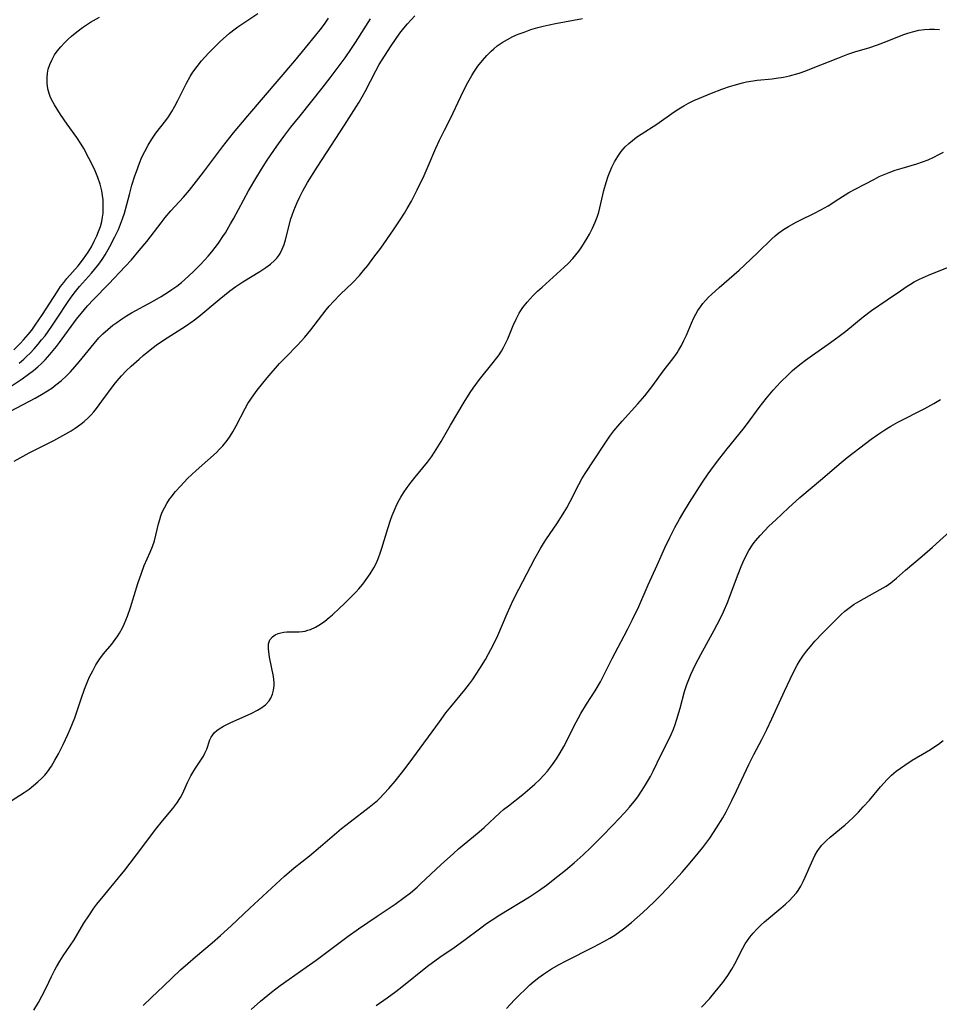
# Model space of a CAD drawing. Units: inches. Extents: x 2066780 to 2072278, y 169307 to 174737.
# Drawn here: x 2067438 to 2067555, y 169956 to 170082 of the extents above; entities that cross this region are included whole.
import ezdxf

# ---------------------------------------------------------------- set-up
doc = ezdxf.new("R2010")
doc.units = ezdxf.units.IN
doc.header["$MEASUREMENT"] = 0
doc.layers.add('c_06_T15S_R19E', color=226, linetype='Continuous')

msp = doc.modelspace()

# ---------------------------------------------------------------- linework, layer by layer
at = {"layer": 'c_06_T15S_R19E'}
for points in [[(2067436.96, 170039.79, 1026), (2067437.81, 170040.61, 1026), (2067438.21, 170041.04, 1026), (2067438.81, 170041.73, 1026), (2067439.25, 170042.3, 1026), (2067439.69, 170042.91, 1026), (2067440.62, 170044.28, 1026), (2067442.49, 170047.19, 1026), (2067442.95, 170047.86, 1026), (2067443.35, 170048.39, 1026), (2067443.76, 170048.9, 1026), (2067445.18, 170050.52, 1026), (2067445.87, 170051.4, 1026), (2067446.45, 170052.26, 1026), (2067446.87, 170052.94, 1026), (2067447.25, 170053.64, 1026), (2067447.57, 170054.32, 1026), (2067447.8, 170054.88, 1026), (2067448.02, 170055.53, 1026), (2067448.19, 170056.19, 1026), (2067448.29, 170056.71, 1026), (2067448.36, 170057.23, 1026), (2067448.4, 170057.84, 1026), (2067448.39, 170058.46, 1026), (2067448.36, 170058.93, 1026), (2067448.29, 170059.51, 1026), (2067448.19, 170060.09, 1026), (2067447.98, 170060.92, 1026), (2067447.69, 170061.79, 1026), (2067447.34, 170062.66, 1026), (2067447.13, 170063.13, 1026), (2067446.57, 170064.28, 1026), (2067445.9, 170065.5, 1026), (2067445.58, 170066.03, 1026), (2067445.02, 170066.9, 1026), (2067443.78, 170068.6, 1026), (2067442.92, 170069.85, 1026), (2067442.15, 170071.09, 1026), (2067441.78, 170071.77, 1026), (2067441.61, 170072.14, 1026), (2067441.47, 170072.53, 1026), (2067441.31, 170073.12, 1026), (2067441.21, 170073.83, 1026), (2067441.21, 170074.55, 1026), (2067441.27, 170075.14, 1026), (2067441.37, 170075.63, 1026), (2067441.56, 170076.22, 1026), (2067441.81, 170076.8, 1026), (2067442.18, 170077.46, 1026), (2067442.52, 170077.95, 1026), (2067442.97, 170078.5, 1026), (2067443.46, 170079.02, 1026), (2067443.89, 170079.45, 1026), (2067444.35, 170079.86, 1026), (2067445, 170080.4, 1026), (2067445.73, 170080.94, 1026), (2067446.25, 170081.29, 1026), (2067446.78, 170081.62, 1026), (2067447.9, 170082.26, 1026)], [(2067437, 170025.56, 1034), (2067438.92, 170026.59, 1034), (2067442.08, 170028.19, 1034), (2067443.61, 170029.02, 1034), (2067444.28, 170029.41, 1034), (2067444.82, 170029.76, 1034), (2067445.41, 170030.18, 1034), (2067445.97, 170030.62, 1034), (2067446.48, 170031.1, 1034), (2067446.84, 170031.48, 1034), (2067447.19, 170031.87, 1034), (2067447.53, 170032.29, 1034), (2067448.23, 170033.2, 1034), (2067449.8, 170035.36, 1034), (2067450.16, 170035.81, 1034), (2067450.73, 170036.47, 1034), (2067451.33, 170037.08, 1034), (2067451.95, 170037.67, 1034), (2067452.97, 170038.59, 1034), (2067453.49, 170039.04, 1034), (2067454.39, 170039.77, 1034), (2067455.16, 170040.36, 1034), (2067455.84, 170040.84, 1034), (2067456.54, 170041.3, 1034), (2067458.92, 170042.79, 1034), (2067459.9, 170043.48, 1034), (2067460.61, 170044.04, 1034), (2067463.19, 170046.21, 1034), (2067464.57, 170047.31, 1034), (2067465.32, 170047.86, 1034), (2067466.23, 170048.48, 1034), (2067468.39, 170049.8, 1034), (2067469.17, 170050.31, 1034), (2067469.75, 170050.72, 1034), (2067470.27, 170051.18, 1034), (2067470.57, 170051.5, 1034), (2067470.81, 170051.81, 1034), (2067470.98, 170052.07, 1034), (2067471.26, 170052.62, 1034), (2067471.49, 170053.21, 1034), (2067471.69, 170053.83, 1034), (2067472.37, 170056.51, 1034), (2067472.51, 170056.96, 1034), (2067472.73, 170057.58, 1034), (2067473.16, 170058.61, 1034), (2067473.51, 170059.34, 1034), (2067473.89, 170060.07, 1034), (2067474.5, 170061.14, 1034), (2067475.72, 170063.13, 1034), (2067476.9, 170064.95, 1034), (2067479.22, 170068.47, 1034), (2067480.71, 170070.83, 1034), (2067481.07, 170071.42, 1034), (2067481.85, 170072.8, 1034), (2067483.21, 170075.42, 1034), (2067483.66, 170076.23, 1034), (2067484.32, 170077.29, 1034), (2067485.18, 170078.6, 1034), (2067486.3, 170080.22, 1034), (2067486.8, 170080.86, 1034), (2067487.28, 170081.44, 1034), (2067488.21, 170082.44, 1034)], [(2067437.63, 170038.08, 1028), (2067438.25, 170038.59, 1028), (2067438.64, 170038.95, 1028), (2067439.05, 170039.35, 1028), (2067439.57, 170039.9, 1028), (2067440.08, 170040.48, 1028), (2067440.52, 170041.03, 1028), (2067440.95, 170041.58, 1028), (2067441.83, 170042.8, 1028), (2067442.59, 170043.94, 1028), (2067443.81, 170045.8, 1028), (2067444.31, 170046.52, 1028), (2067444.83, 170047.22, 1028), (2067445.37, 170047.87, 1028), (2067446.9, 170049.58, 1028), (2067447.28, 170050.04, 1028), (2067447.82, 170050.73, 1028), (2067448.25, 170051.33, 1028), (2067448.63, 170051.92, 1028), (2067449.25, 170052.97, 1028), (2067449.89, 170054.21, 1028), (2067450.32, 170055.15, 1028), (2067450.59, 170055.82, 1028), (2067450.85, 170056.5, 1028), (2067451.1, 170057.25, 1028), (2067451.41, 170058.35, 1028), (2067451.73, 170059.61, 1028), (2067452.06, 170060.82, 1028), (2067452.43, 170062.01, 1028), (2067452.63, 170062.57, 1028), (2067453.03, 170063.62, 1028), (2067453.34, 170064.38, 1028), (2067453.69, 170065.12, 1028), (2067454.11, 170065.91, 1028), (2067454.6, 170066.69, 1028), (2067455.13, 170067.45, 1028), (2067456.39, 170069.09, 1028), (2067456.72, 170069.55, 1028), (2067457.14, 170070.21, 1028), (2067457.54, 170070.89, 1028), (2067457.92, 170071.61, 1028), (2067459.03, 170073.86, 1028), (2067459.49, 170074.69, 1028), (2067459.84, 170075.26, 1028), (2067460.38, 170075.99, 1028), (2067460.95, 170076.69, 1028), (2067461.84, 170077.66, 1028), (2067462.41, 170078.25, 1028), (2067463.35, 170079.15, 1028), (2067464.54, 170080.22, 1028), (2067465.23, 170080.78, 1028), (2067465.6, 170081.06, 1028), (2067466.6, 170081.74, 1028), (2067468.16, 170082.76, 1028)], [(2067436.52, 170035.06, 1030), (2067438.04, 170036.08, 1030), (2067438.86, 170036.67, 1030), (2067439.46, 170037.12, 1030), (2067440.03, 170037.59, 1030), (2067440.5, 170038.04, 1030), (2067440.96, 170038.51, 1030), (2067441.57, 170039.19, 1030), (2067442.41, 170040.19, 1030), (2067442.82, 170040.71, 1030), (2067444.99, 170043.68, 1030), (2067446, 170044.94, 1030), (2067446.37, 170045.38, 1030), (2067447.14, 170046.21, 1030), (2067449.11, 170048.22, 1030), (2067451.19, 170050.4, 1030), (2067452, 170051.28, 1030), (2067453, 170052.45, 1030), (2067453.94, 170053.61, 1030), (2067455.78, 170056.01, 1030), (2067456.31, 170056.67, 1030), (2067457.04, 170057.52, 1030), (2067458.64, 170059.29, 1030), (2067459.39, 170060.17, 1030), (2067460.02, 170060.95, 1030), (2067461.21, 170062.49, 1030), (2067463.61, 170065.69, 1030), (2067465.03, 170067.48, 1030), (2067466.88, 170069.69, 1030), (2067472.87, 170076.71, 1030), (2067474.23, 170078.34, 1030), (2067475.57, 170079.98, 1030), (2067476.11, 170080.67, 1030), (2067476.64, 170081.37, 1030), (2067477.17, 170082.14, 1030)], [(2067436.55, 170031.95, 1032), (2067439.68, 170033.59, 1032), (2067440.52, 170034.07, 1032), (2067441.27, 170034.53, 1032), (2067441.82, 170034.89, 1032), (2067442.35, 170035.28, 1032), (2067443.05, 170035.84, 1032), (2067443.7, 170036.45, 1032), (2067444.22, 170036.97, 1032), (2067444.78, 170037.59, 1032), (2067445.32, 170038.23, 1032), (2067447.21, 170040.6, 1032), (2067447.81, 170041.29, 1032), (2067448.32, 170041.8, 1032), (2067448.96, 170042.38, 1032), (2067449.63, 170042.92, 1032), (2067450.11, 170043.28, 1032), (2067450.61, 170043.62, 1032), (2067451.38, 170044.11, 1032), (2067452.01, 170044.48, 1032), (2067454.7, 170045.95, 1032), (2067455.8, 170046.59, 1032), (2067456.74, 170047.17, 1032), (2067457.17, 170047.47, 1032), (2067457.78, 170047.91, 1032), (2067458.38, 170048.38, 1032), (2067458.83, 170048.77, 1032), (2067459.86, 170049.73, 1032), (2067460.84, 170050.72, 1032), (2067461.32, 170051.23, 1032), (2067461.8, 170051.76, 1032), (2067462.25, 170052.3, 1032), (2067462.69, 170052.85, 1032), (2067463.11, 170053.42, 1032), (2067463.68, 170054.25, 1032), (2067463.99, 170054.73, 1032), (2067464.67, 170055.86, 1032), (2067465.03, 170056.5, 1032), (2067466.97, 170060.09, 1032), (2067468, 170061.87, 1032), (2067468.48, 170062.66, 1032), (2067469.26, 170063.88, 1032), (2067470.26, 170065.36, 1032), (2067470.78, 170066.09, 1032), (2067471.46, 170067.02, 1032), (2067472.37, 170068.21, 1032), (2067473.53, 170069.67, 1032), (2067476.37, 170073.19, 1032), (2067477.38, 170074.51, 1032), (2067478.42, 170075.88, 1032), (2067479.29, 170077.09, 1032), (2067480.11, 170078.26, 1032), (2067480.63, 170079.06, 1032), (2067482.55, 170082.08, 1032)], [(2067436.61, 169982.13, 1036), (2067438.29, 169983.22, 1036), (2067438.91, 169983.65, 1036), (2067439.5, 169984.11, 1036), (2067440.03, 169984.56, 1036), (2067440.53, 169985.03, 1036), (2067440.91, 169985.43, 1036), (2067441.25, 169985.84, 1036), (2067441.76, 169986.57, 1036), (2067442.22, 169987.34, 1036), (2067442.67, 169988.17, 1036), (2067443.27, 169989.36, 1036), (2067443.86, 169990.6, 1036), (2067444.17, 169991.3, 1036), (2067444.46, 169992.03, 1036), (2067444.74, 169992.77, 1036), (2067445.55, 169995.16, 1036), (2067446, 169996.42, 1036), (2067446.44, 169997.49, 1036), (2067446.65, 169997.97, 1036), (2067447.04, 169998.76, 1036), (2067447.46, 169999.52, 1036), (2067447.94, 170000.27, 1036), (2067448.44, 170000.93, 1036), (2067449.47, 170002.16, 1036), (2067449.92, 170002.75, 1036), (2067450.26, 170003.23, 1036), (2067450.45, 170003.55, 1036), (2067450.83, 170004.23, 1036), (2067451.06, 170004.72, 1036), (2067451.49, 170005.75, 1036), (2067451.88, 170006.86, 1036), (2067452.82, 170009.92, 1036), (2067453.27, 170011.24, 1036), (2067453.64, 170012.2, 1036), (2067454.39, 170013.93, 1036), (2067454.67, 170014.64, 1036), (2067454.92, 170015.36, 1036), (2067455.12, 170016.11, 1036), (2067455.44, 170017.55, 1036), (2067455.6, 170018.09, 1036), (2067455.75, 170018.55, 1036), (2067455.94, 170019.01, 1036), (2067456.21, 170019.58, 1036), (2067456.52, 170020.14, 1036), (2067456.87, 170020.68, 1036), (2067457.05, 170020.93, 1036), (2067457.63, 170021.65, 1036), (2067458.24, 170022.35, 1036), (2067459.16, 170023.33, 1036), (2067459.7, 170023.86, 1036), (2067460.25, 170024.37, 1036), (2067461.77, 170025.69, 1036), (2067462.85, 170026.67, 1036), (2067463.26, 170027.07, 1036), (2067463.65, 170027.49, 1036), (2067464.22, 170028.19, 1036), (2067464.61, 170028.73, 1036), (2067464.96, 170029.29, 1036), (2067465.38, 170030.05, 1036), (2067466.51, 170032.28, 1036), (2067466.87, 170032.9, 1036), (2067467.24, 170033.48, 1036), (2067467.63, 170034.04, 1036), (2067468.06, 170034.6, 1036), (2067469.35, 170036.18, 1036), (2067470.93, 170038.01, 1036), (2067471.71, 170038.85, 1036), (2067473.2, 170040.37, 1036), (2067474.14, 170041.38, 1036), (2067474.91, 170042.31, 1036), (2067476.87, 170044.89, 1036), (2067477.25, 170045.35, 1036), (2067477.8, 170045.96, 1036), (2067478.72, 170046.89, 1036), (2067480.22, 170048.34, 1036), (2067481.13, 170049.29, 1036), (2067481.66, 170049.91, 1036), (2067482.19, 170050.56, 1036), (2067482.98, 170051.6, 1036), (2067483.84, 170052.78, 1036), (2067485.47, 170055.1, 1036), (2067486.32, 170056.37, 1036), (2067486.86, 170057.22, 1036), (2067487.24, 170057.85, 1036), (2067487.76, 170058.77, 1036), (2067488.51, 170060.2, 1036), (2067489.38, 170062.04, 1036), (2067489.91, 170063.22, 1036), (2067490.88, 170065.53, 1036), (2067491.35, 170066.57, 1036), (2067491.97, 170067.83, 1036), (2067492.74, 170069.34, 1036), (2067494.09, 170072.16, 1036), (2067494.82, 170073.63, 1036), (2067495.14, 170074.24, 1036), (2067495.48, 170074.84, 1036), (2067495.72, 170075.23, 1036), (2067496.27, 170076.01, 1036), (2067496.86, 170076.75, 1036), (2067497.4, 170077.37, 1036), (2067497.97, 170077.95, 1036), (2067498.28, 170078.23, 1036), (2067498.74, 170078.61, 1036), (2067499.37, 170079.05, 1036), (2067500.04, 170079.44, 1036), (2067500.73, 170079.79, 1036), (2067501.42, 170080.1, 1036), (2067502.16, 170080.38, 1036), (2067503.03, 170080.69, 1036), (2067503.91, 170080.96, 1036), (2067504.59, 170081.13, 1036), (2067505.37, 170081.31, 1036), (2067506.17, 170081.47, 1036), (2067509.62, 170082.09, 1036)], [(2067439.53, 169955.4, 1038), (2067440.12, 169956.38, 1038), (2067440.56, 169957.19, 1038), (2067441.09, 169958.24, 1038), (2067441.77, 169959.68, 1038), (2067442.2, 169960.54, 1038), (2067442.41, 169960.94, 1038), (2067442.83, 169961.65, 1038), (2067443.28, 169962.35, 1038), (2067444.67, 169964.4, 1038), (2067445.16, 169965.2, 1038), (2067445.93, 169966.5, 1038), (2067446.53, 169967.47, 1038), (2067447.19, 169968.41, 1038), (2067447.58, 169968.93, 1038), (2067448.58, 169970.18, 1038), (2067450.35, 169972.32, 1038), (2067451.13, 169973.28, 1038), (2067453.34, 169976.15, 1038), (2067455.08, 169978.47, 1038), (2067455.98, 169979.6, 1038), (2067457.28, 169981.15, 1038), (2067457.8, 169981.85, 1038), (2067458.27, 169982.56, 1038), (2067458.43, 169982.87, 1038), (2067458.69, 169983.4, 1038), (2067459.16, 169984.48, 1038), (2067459.57, 169985.32, 1038), (2067459.83, 169985.77, 1038), (2067460.18, 169986.32, 1038), (2067460.88, 169987.36, 1038), (2067461.19, 169987.86, 1038), (2067461.39, 169988.23, 1038), (2067461.61, 169988.73, 1038), (2067462.02, 169989.94, 1038), (2067462.18, 169990.27, 1038), (2067462.38, 169990.59, 1038), (2067462.62, 169990.88, 1038), (2067462.92, 169991.14, 1038), (2067463.2, 169991.36, 1038), (2067463.77, 169991.7, 1038), (2067464.69, 169992.16, 1038), (2067467.27, 169993.29, 1038), (2067468.1, 169993.72, 1038), (2067468.53, 169993.98, 1038), (2067469.12, 169994.42, 1038), (2067469.6, 169994.93, 1038), (2067469.81, 169995.26, 1038), (2067470.03, 169995.76, 1038), (2067470.16, 169996.3, 1038), (2067470.22, 169996.87, 1038), (2067470.22, 169997.26, 1038), (2067470.14, 169998.05, 1038), (2067469.64, 170000.49, 1038), (2067469.57, 170000.9, 1038), (2067469.5, 170001.52, 1038), (2067469.51, 170002.22, 1038), (2067469.68, 170002.71, 1038), (2067470.03, 170003.12, 1038), (2067470.35, 170003.34, 1038), (2067470.72, 170003.51, 1038), (2067471.09, 170003.63, 1038), (2067471.48, 170003.7, 1038), (2067471.86, 170003.74, 1038), (2067473.44, 170003.75, 1038), (2067473.86, 170003.78, 1038), (2067474.2, 170003.84, 1038), (2067474.55, 170003.93, 1038), (2067474.86, 170004.04, 1038), (2067475.5, 170004.34, 1038), (2067476.14, 170004.73, 1038), (2067476.71, 170005.12, 1038), (2067477.27, 170005.56, 1038), (2067477.68, 170005.91, 1038), (2067478.58, 170006.75, 1038), (2067479.18, 170007.33, 1038), (2067479.78, 170007.91, 1038), (2067480.67, 170008.82, 1038), (2067481.06, 170009.25, 1038), (2067481.55, 170009.82, 1038), (2067482, 170010.41, 1038), (2067482.51, 170011.15, 1038), (2067482.96, 170011.91, 1038), (2067483.29, 170012.57, 1038), (2067483.55, 170013.18, 1038), (2067483.78, 170013.79, 1038), (2067483.99, 170014.41, 1038), (2067484.73, 170016.93, 1038), (2067485.08, 170018.01, 1038), (2067485.3, 170018.6, 1038), (2067485.54, 170019.19, 1038), (2067485.8, 170019.78, 1038), (2067486.09, 170020.35, 1038), (2067486.41, 170020.94, 1038), (2067486.77, 170021.51, 1038), (2067487.23, 170022.2, 1038), (2067487.73, 170022.87, 1038), (2067488.23, 170023.49, 1038), (2067489.82, 170025.42, 1038), (2067490.33, 170026.11, 1038), (2067490.73, 170026.7, 1038), (2067491.55, 170028.05, 1038), (2067492.77, 170030.16, 1038), (2067494.5, 170033.1, 1038), (2067495.26, 170034.31, 1038), (2067495.65, 170034.88, 1038), (2067496.46, 170035.98, 1038), (2067498.22, 170038.14, 1038), (2067498.68, 170038.73, 1038), (2067498.98, 170039.15, 1038), (2067499.26, 170039.58, 1038), (2067499.54, 170040.07, 1038), (2067499.79, 170040.57, 1038), (2067500.07, 170041.17, 1038), (2067500.78, 170042.86, 1038), (2067501.14, 170043.67, 1038), (2067501.55, 170044.45, 1038), (2067501.75, 170044.79, 1038), (2067502.02, 170045.19, 1038), (2067502.56, 170045.87, 1038), (2067503.32, 170046.7, 1038), (2067503.89, 170047.25, 1038), (2067504.48, 170047.8, 1038), (2067507.28, 170050.32, 1038), (2067507.79, 170050.81, 1038), (2067508.38, 170051.44, 1038), (2067508.77, 170051.91, 1038), (2067509.14, 170052.39, 1038), (2067509.52, 170052.92, 1038), (2067509.87, 170053.47, 1038), (2067510.2, 170054.02, 1038), (2067510.5, 170054.55, 1038), (2067510.88, 170055.31, 1038), (2067511.23, 170056.09, 1038), (2067511.48, 170056.72, 1038), (2067511.7, 170057.35, 1038), (2067511.85, 170057.91, 1038), (2067512.34, 170060.14, 1038), (2067512.64, 170061.17, 1038), (2067512.92, 170061.98, 1038), (2067513.39, 170063.1, 1038), (2067513.73, 170063.8, 1038), (2067514.12, 170064.47, 1038), (2067514.56, 170065.1, 1038), (2067515.09, 170065.72, 1038), (2067515.53, 170066.14, 1038), (2067516, 170066.54, 1038), (2067516.53, 170066.94, 1038), (2067517.1, 170067.33, 1038), (2067519.11, 170068.62, 1038), (2067521.35, 170070.19, 1038), (2067521.95, 170070.58, 1038), (2067522.57, 170070.95, 1038), (2067523.16, 170071.27, 1038), (2067523.85, 170071.61, 1038), (2067524.56, 170071.93, 1038), (2067526.1, 170072.57, 1038), (2067527.42, 170073.08, 1038), (2067528.42, 170073.43, 1038), (2067529, 170073.61, 1038), (2067530.08, 170073.89, 1038), (2067530.58, 170074, 1038), (2067531.42, 170074.16, 1038), (2067531.94, 170074.23, 1038), (2067533.87, 170074.42, 1038), (2067534.38, 170074.48, 1038), (2067535.32, 170074.63, 1038), (2067536.09, 170074.8, 1038), (2067537.31, 170075.14, 1038), (2067538.17, 170075.43, 1038), (2067538.89, 170075.7, 1038), (2067542.23, 170077.04, 1038), (2067543.52, 170077.54, 1038), (2067544.55, 170077.88, 1038), (2067546.2, 170078.38, 1038), (2067547.3, 170078.75, 1038), (2067548.55, 170079.22, 1038), (2067550.56, 170080.01, 1038), (2067551.17, 170080.22, 1038), (2067551.78, 170080.41, 1038), (2067552.59, 170080.6, 1038), (2067553.33, 170080.71, 1038), (2067553.97, 170080.75, 1038), (2067554.6, 170080.75, 1038), (2067555.22, 170080.69, 1038)], [(2067453.5, 169956, 1040), (2067454.55, 169957.02, 1040), (2067456.1, 169958.47, 1040), (2067458.27, 169960.53, 1040), (2067459.19, 169961.37, 1040), (2067460.16, 169962.21, 1040), (2067462.31, 169963.99, 1040), (2067463.39, 169964.92, 1040), (2067464.73, 169966.15, 1040), (2067467.14, 169968.43, 1040), (2067471.54, 169972.52, 1040), (2067472.79, 169973.58, 1040), (2067474.74, 169975.13, 1040), (2067476.16, 169976.3, 1040), (2067478.85, 169978.62, 1040), (2067479.94, 169979.48, 1040), (2067482.38, 169981.34, 1040), (2067482.79, 169981.66, 1040), (2067483.41, 169982.2, 1040), (2067483.69, 169982.45, 1040), (2067484.3, 169983.06, 1040), (2067484.88, 169983.7, 1040), (2067485.7, 169984.67, 1040), (2067486.98, 169986.29, 1040), (2067487.93, 169987.58, 1040), (2067491.34, 169992.25, 1040), (2067492.18, 169993.37, 1040), (2067492.78, 169994.15, 1040), (2067494.6, 169996.34, 1040), (2067495.2, 169997.11, 1040), (2067495.56, 169997.61, 1040), (2067496.05, 169998.33, 1040), (2067496.52, 169999.06, 1040), (2067497.23, 170000.22, 1040), (2067497.63, 170000.91, 1040), (2067498.22, 170002.02, 1040), (2067498.81, 170003.25, 1040), (2067500.01, 170006.09, 1040), (2067500.77, 170007.79, 1040), (2067501.48, 170009.2, 1040), (2067503.53, 170013.1, 1040), (2067504.26, 170014.38, 1040), (2067504.64, 170015.01, 1040), (2067505.02, 170015.6, 1040), (2067506.33, 170017.53, 1040), (2067507.15, 170018.81, 1040), (2067507.61, 170019.6, 1040), (2067508.05, 170020.41, 1040), (2067509.15, 170022.56, 1040), (2067509.54, 170023.28, 1040), (2067509.96, 170023.98, 1040), (2067512.34, 170027.61, 1040), (2067513.12, 170028.72, 1040), (2067513.64, 170029.4, 1040), (2067514.13, 170030.01, 1040), (2067514.7, 170030.66, 1040), (2067516.7, 170032.86, 1040), (2067517.58, 170033.89, 1040), (2067518.47, 170035.03, 1040), (2067520.06, 170037.2, 1040), (2067521.16, 170038.63, 1040), (2067521.7, 170039.37, 1040), (2067521.9, 170039.68, 1040), (2067522.26, 170040.32, 1040), (2067522.59, 170040.98, 1040), (2067522.89, 170041.65, 1040), (2067523.55, 170043.18, 1040), (2067523.86, 170043.86, 1040), (2067524.1, 170044.34, 1040), (2067524.37, 170044.8, 1040), (2067524.68, 170045.27, 1040), (2067525.01, 170045.71, 1040), (2067525.36, 170046.12, 1040), (2067525.73, 170046.51, 1040), (2067526.09, 170046.86, 1040), (2067527.08, 170047.75, 1040), (2067529.62, 170049.97, 1040), (2067530.33, 170050.61, 1040), (2067531.97, 170052.16, 1040), (2067533.81, 170053.95, 1040), (2067534.22, 170054.32, 1040), (2067534.71, 170054.71, 1040), (2067535.31, 170055.14, 1040), (2067535.93, 170055.53, 1040), (2067536.91, 170056.08, 1040), (2067537.45, 170056.36, 1040), (2067539.27, 170057.22, 1040), (2067540.08, 170057.64, 1040), (2067541, 170058.19, 1040), (2067542.37, 170059.08, 1040), (2067543.63, 170059.86, 1040), (2067544.46, 170060.31, 1040), (2067546.94, 170061.6, 1040), (2067547.54, 170061.9, 1040), (2067548.17, 170062.18, 1040), (2067548.8, 170062.44, 1040), (2067549.56, 170062.72, 1040), (2067550.48, 170063, 1040), (2067552.32, 170063.53, 1040), (2067553.05, 170063.78, 1040), (2067553.78, 170064.06, 1040), (2067554.49, 170064.37, 1040), (2067555.14, 170064.71, 1040), (2067555.73, 170065.05, 1040)], [(2067467.27, 169955.48, 1042), (2067468.48, 169956.55, 1042), (2067469.88, 169957.68, 1042), (2067471, 169958.53, 1042), (2067472.13, 169959.34, 1042), (2067474.33, 169960.87, 1042), (2067475.59, 169961.78, 1042), (2067479.67, 169964.87, 1042), (2067480.99, 169965.79, 1042), (2067483.4, 169967.4, 1042), (2067485.68, 169968.96, 1042), (2067486.84, 169969.78, 1042), (2067487.63, 169970.4, 1042), (2067488.48, 169971.12, 1042), (2067488.94, 169971.54, 1042), (2067491.56, 169974.02, 1042), (2067493.12, 169975.43, 1042), (2067493.8, 169976.01, 1042), (2067496.41, 169978.17, 1042), (2067497.04, 169978.72, 1042), (2067499.07, 169980.59, 1042), (2067499.55, 169981.02, 1042), (2067500.15, 169981.52, 1042), (2067501.99, 169982.97, 1042), (2067502.9, 169983.7, 1042), (2067503.54, 169984.26, 1042), (2067504.15, 169984.85, 1042), (2067504.69, 169985.42, 1042), (2067505.13, 169985.95, 1042), (2067505.77, 169986.79, 1042), (2067506.28, 169987.53, 1042), (2067506.77, 169988.29, 1042), (2067507.23, 169989.09, 1042), (2067508.82, 169992.21, 1042), (2067509.43, 169993.31, 1042), (2067510.13, 169994.48, 1042), (2067511.26, 169996.22, 1042), (2067511.93, 169997.36, 1042), (2067512.32, 169998.13, 1042), (2067513.4, 170000.35, 1042), (2067514.95, 170003.21, 1042), (2067515.42, 170004.12, 1042), (2067516.02, 170005.31, 1042), (2067516.8, 170006.97, 1042), (2067518.03, 170009.73, 1042), (2067519.17, 170012.24, 1042), (2067520.16, 170014.49, 1042), (2067520.78, 170015.81, 1042), (2067521.43, 170017.06, 1042), (2067522.02, 170018.13, 1042), (2067522.44, 170018.84, 1042), (2067523.31, 170020.26, 1042), (2067524.96, 170022.85, 1042), (2067525.69, 170023.91, 1042), (2067526.37, 170024.86, 1042), (2067527.16, 170025.91, 1042), (2067528.1, 170027.12, 1042), (2067530.16, 170029.65, 1042), (2067530.7, 170030.35, 1042), (2067532.21, 170032.39, 1042), (2067533.13, 170033.59, 1042), (2067533.99, 170034.6, 1042), (2067534.94, 170035.64, 1042), (2067535.89, 170036.59, 1042), (2067536.44, 170037.11, 1042), (2067536.98, 170037.57, 1042), (2067537.54, 170038.02, 1042), (2067538.12, 170038.47, 1042), (2067539, 170039.11, 1042), (2067541.03, 170040.51, 1042), (2067542.23, 170041.37, 1042), (2067543.26, 170042.17, 1042), (2067545.5, 170043.98, 1042), (2067546.55, 170044.78, 1042), (2067548.54, 170046.14, 1042), (2067550.23, 170047.33, 1042), (2067551.1, 170047.91, 1042), (2067551.54, 170048.18, 1042), (2067551.99, 170048.44, 1042), (2067552.59, 170048.75, 1042), (2067553.15, 170049.02, 1042), (2067554.12, 170049.43, 1042), (2067556.39, 170050.33, 1042)], [(2067483.28, 169955.99, 1044), (2067484.68, 169956.95, 1044), (2067485.79, 169957.78, 1044), (2067486.53, 169958.36, 1044), (2067489.84, 169961, 1044), (2067491.41, 169962.15, 1044), (2067493.21, 169963.4, 1044), (2067494.45, 169964.29, 1044), (2067496.63, 169965.92, 1044), (2067497.36, 169966.45, 1044), (2067498.09, 169966.95, 1044), (2067499.08, 169967.59, 1044), (2067502.87, 169969.88, 1044), (2067504.01, 169970.63, 1044), (2067505.01, 169971.36, 1044), (2067506.48, 169972.51, 1044), (2067507.44, 169973.29, 1044), (2067508.55, 169974.23, 1044), (2067509.69, 169975.24, 1044), (2067510.7, 169976.19, 1044), (2067512.05, 169977.54, 1044), (2067513.56, 169979.09, 1044), (2067514.98, 169980.6, 1044), (2067515.62, 169981.33, 1044), (2067516.42, 169982.31, 1044), (2067516.78, 169982.8, 1044), (2067517.18, 169983.37, 1044), (2067517.56, 169983.96, 1044), (2067517.94, 169984.6, 1044), (2067518.3, 169985.25, 1044), (2067518.65, 169985.92, 1044), (2067519.65, 169987.99, 1044), (2067520.61, 169989.91, 1044), (2067520.94, 169990.61, 1044), (2067521.24, 169991.32, 1044), (2067521.45, 169991.88, 1044), (2067521.69, 169992.57, 1044), (2067522.09, 169993.97, 1044), (2067522.66, 169996.1, 1044), (2067522.94, 169996.99, 1044), (2067523.19, 169997.65, 1044), (2067523.46, 169998.3, 1044), (2067524.07, 169999.55, 1044), (2067524.75, 170000.85, 1044), (2067526.45, 170003.93, 1044), (2067526.84, 170004.66, 1044), (2067527.34, 170005.67, 1044), (2067527.63, 170006.29, 1044), (2067528.17, 170007.55, 1044), (2067528.42, 170008.18, 1044), (2067529.5, 170011.12, 1044), (2067529.88, 170012.09, 1044), (2067530.13, 170012.67, 1044), (2067530.41, 170013.25, 1044), (2067530.89, 170014.14, 1044), (2067531.35, 170014.86, 1044), (2067531.55, 170015.14, 1044), (2067531.75, 170015.41, 1044), (2067532.31, 170016.06, 1044), (2067532.91, 170016.7, 1044), (2067533.45, 170017.24, 1044), (2067534.32, 170018.07, 1044), (2067535.96, 170019.6, 1044), (2067537.41, 170020.9, 1044), (2067540.28, 170023.32, 1044), (2067542.4, 170025.15, 1044), (2067543.44, 170026, 1044), (2067545.76, 170027.81, 1044), (2067546.51, 170028.37, 1044), (2067547.47, 170029.04, 1044), (2067548.24, 170029.54, 1044), (2067549.02, 170030, 1044), (2067549.93, 170030.51, 1044), (2067553.35, 170032.27, 1044), (2067554.53, 170032.91, 1044), (2067555.38, 170033.41, 1044)], [(2067499.91, 169955.59, 1046), (2067500.95, 169956.73, 1046), (2067501.5, 169957.29, 1046), (2067502.38, 169958.14, 1046), (2067502.91, 169958.62, 1046), (2067503.45, 169959.08, 1046), (2067504.03, 169959.55, 1046), (2067504.63, 169959.99, 1046), (2067505.15, 169960.35, 1046), (2067505.67, 169960.68, 1046), (2067506.65, 169961.24, 1046), (2067507.45, 169961.67, 1046), (2067511.06, 169963.48, 1046), (2067512.35, 169964.15, 1046), (2067513.12, 169964.59, 1046), (2067513.74, 169964.99, 1046), (2067514.84, 169965.79, 1046), (2067515.87, 169966.61, 1046), (2067516.61, 169967.23, 1046), (2067517.33, 169967.87, 1046), (2067518.74, 169969.21, 1046), (2067519.68, 169970.15, 1046), (2067521.02, 169971.56, 1046), (2067522.34, 169973.03, 1046), (2067523.37, 169974.22, 1046), (2067524.41, 169975.47, 1046), (2067524.99, 169976.2, 1046), (2067525.87, 169977.38, 1046), (2067526.76, 169978.69, 1046), (2067527.55, 169979.99, 1046), (2067527.96, 169980.74, 1046), (2067528.72, 169982.19, 1046), (2067529.31, 169983.41, 1046), (2067530.87, 169986.78, 1046), (2067531.53, 169988.08, 1046), (2067532.54, 169990, 1046), (2067533.17, 169991.24, 1046), (2067533.82, 169992.62, 1046), (2067535.42, 169996.17, 1046), (2067536.14, 169997.68, 1046), (2067536.7, 169998.82, 1046), (2067537.05, 169999.46, 1046), (2067537.35, 169999.98, 1046), (2067537.76, 170000.61, 1046), (2067538.24, 170001.26, 1046), (2067538.74, 170001.88, 1046), (2067539.32, 170002.54, 1046), (2067540.32, 170003.59, 1046), (2067542.14, 170005.43, 1046), (2067542.68, 170005.96, 1046), (2067543.12, 170006.36, 1046), (2067543.81, 170006.9, 1046), (2067544.35, 170007.27, 1046), (2067544.92, 170007.61, 1046), (2067547.66, 170009.13, 1046), (2067548.41, 170009.59, 1046), (2067549, 170010.01, 1046), (2067549.72, 170010.61, 1046), (2067550.88, 170011.62, 1046), (2067553.01, 170013.4, 1046), (2067554.35, 170014.57, 1046), (2067558.44, 170018.28, 1046)], [(2067524.83, 169955.79, 1048), (2067525.83, 169956.84, 1048), (2067526.59, 169957.72, 1048), (2067527.55, 169958.95, 1048), (2067528.19, 169959.84, 1048), (2067528.71, 169960.64, 1048), (2067529.1, 169961.31, 1048), (2067530.11, 169963.3, 1048), (2067530.42, 169963.85, 1048), (2067530.7, 169964.3, 1048), (2067531, 169964.73, 1048), (2067531.42, 169965.25, 1048), (2067531.88, 169965.75, 1048), (2067532.43, 169966.28, 1048), (2067532.88, 169966.68, 1048), (2067534.97, 169968.44, 1048), (2067535.55, 169968.94, 1048), (2067536.12, 169969.47, 1048), (2067536.47, 169969.83, 1048), (2067536.96, 169970.4, 1048), (2067537.18, 169970.7, 1048), (2067537.53, 169971.26, 1048), (2067537.83, 169971.83, 1048), (2067538.09, 169972.41, 1048), (2067538.86, 169974.22, 1048), (2067539.31, 169975.15, 1048), (2067539.61, 169975.67, 1048), (2067539.9, 169976.08, 1048), (2067540.21, 169976.47, 1048), (2067540.79, 169977.06, 1048), (2067541.27, 169977.49, 1048), (2067543.18, 169979.09, 1048), (2067543.61, 169979.47, 1048), (2067544.24, 169980.07, 1048), (2067544.87, 169980.7, 1048), (2067545.5, 169981.36, 1048), (2067546.28, 169982.21, 1048), (2067547.69, 169983.92, 1048), (2067548.12, 169984.4, 1048), (2067548.56, 169984.88, 1048), (2067549.12, 169985.42, 1048), (2067549.71, 169985.92, 1048), (2067550.24, 169986.33, 1048), (2067550.79, 169986.71, 1048), (2067551.76, 169987.32, 1048), (2067553.56, 169988.39, 1048), (2067554.1, 169988.72, 1048), (2067554.62, 169989.07, 1048), (2067555.09, 169989.4, 1048), (2067555.69, 169989.87, 1048)]]:
    msp.add_polyline3d(points, dxfattribs=at)

doc.saveas('drawing.dxf')
